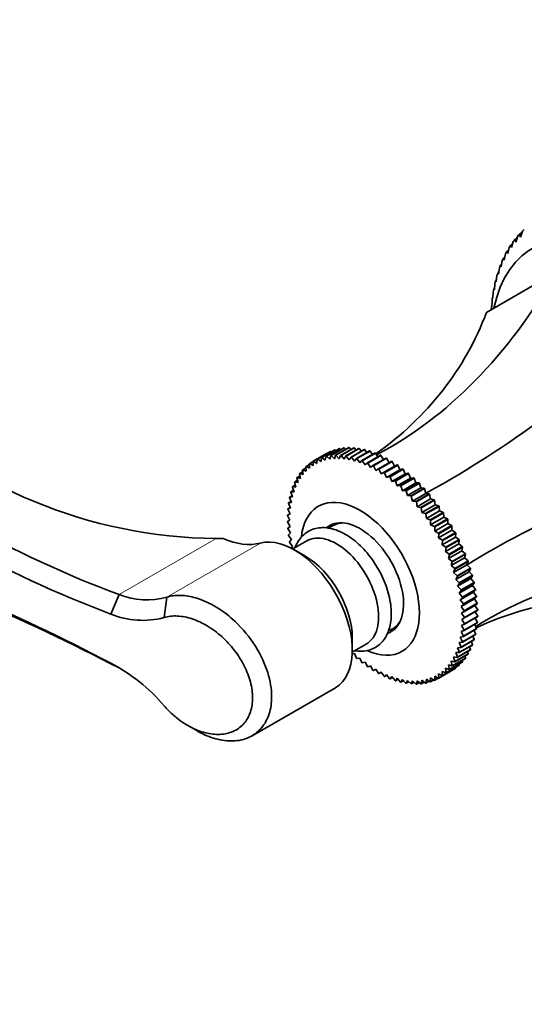
# Model space of a CAD drawing. Units: millimetres. Extents: x 0 to 1503, y 0 to 1275.
# Drawn here: x 179 to 247, y 195 to 327 of the extents above; entities that cross this region are included whole.
import ezdxf
from ezdxf import colors
from ezdxf.entities.mleader import LeaderData, LeaderLine
from ezdxf.math import Vec2, Vec3

# ---------------------------------------------------------------- set-up
doc = ezdxf.new("R2010")
doc.units = ezdxf.units.MM
doc.layers.add('DV7_Défaut', color=7, linetype='Continuous')
doc.layers.add('Défaut', color=7, linetype='Continuous')

# ---------------------------------------------------------------- blocks, each defined once
blk = doc.blocks.new('_DOT')
at = {"color": 0}
blk.add_line((0, 0), (-1, 0), dxfattribs=at)
at = {"color": 0, "const_width": 0.333}
blk.add_lwpolyline([(-0.1665, 0, 1), (0.1665, 0, 1)], format="xyb", close=True, dxfattribs=at)
blk = doc.blocks.new('SE6')
at = {"layer": 'DV7_Défaut', "color": 7, "linetype": 'Continuous', "lineweight": 35}
for p, q in [((246.75, 298.3), (247.02, 299.11)), ((245.56, 296.88), (245.79, 297.71)), ((246.29, 298.16), (246, 297.99)), ((246, 297.99), (246.13, 297.62)), ((246.13, 297.62), (246.38, 298.45)), ((246.95, 298.89), (246.61, 298.7)), ((246.61, 298.7), (246.75, 298.3)), ((245.15, 296.5), (244.93, 296.38)), ((244.93, 296.38), (245.04, 296.08)), ((245.04, 296.08), (245.24, 296.91)), ((245.69, 297.36), (245.44, 297.21)), ((245.44, 297.21), (245.56, 296.88)), ((244.16, 294.3), (244.31, 295.14)), ((244.65, 295.59), (244.47, 295.48)), ((244.47, 295.48), (244.58, 295.21)), ((244.58, 295.21), (244.75, 296.06)), ((243.8, 293.32), (243.93, 294.17)), ((244.22, 294.62), (244.06, 294.53)), ((244.06, 294.53), (244.16, 294.3)), ((242.18, 288.17), (251.5, 293.55)), ((243.52, 292.52), (243.41, 292.46)), ((243.41, 292.46), (243.49, 292.3)), ((243.49, 292.3), (243.59, 293.14)), ((243.84, 293.6), (243.71, 293.52)), ((243.71, 293.52), (243.8, 293.32)), ((243.25, 291.4), (243.17, 291.36)), ((243.17, 291.36), (243.24, 291.22)), ((243.24, 291.22), (243.32, 292.06)), ((242.9, 288.94), (242.94, 289.77)), ((243.05, 290.24), (242.99, 290.2)), ((242.99, 290.2), (243.04, 290.1)), ((243.04, 290.1), (243.1, 290.94)), ((242.83, 288.55), (242.83, 288.56)), ((242.9, 289.03), (242.86, 289.01)), ((242.86, 289.01), (242.9, 288.94)), ((220.62, 268.85), (222.39, 269.87)), ((222.43, 269.88), (220.66, 268.86)), ((221.25, 268.95), (223.02, 269.97)), ((223.06, 269.98), (221.29, 268.95)), ((221.9, 268.99), (223.67, 270.01)), ((223.72, 270.01), (221.95, 268.99)), ((222.6, 269.73), (222.43, 269.88)), ((222.58, 268.97), (224.35, 269.99)), ((224.39, 269.99), (222.63, 268.97)), ((223.27, 269.78), (223.06, 269.98)), ((223.27, 268.89), (225.04, 269.91)), ((225.09, 269.9), (223.32, 268.88)), ((223.96, 269.77), (223.72, 270.01)), ((224.67, 269.69), (224.39, 269.99)), ((225.39, 269.55), (225.09, 269.9)), ((218.89, 268.19), (220.66, 269.21)), ((220.7, 269.23), (218.93, 268.21)), ((219.44, 268.47), (221.21, 269.49)), ((221.24, 269.51), (219.48, 268.49)), ((219.95, 268.14), (220.01, 268.69)), ((220.01, 268.69), (221.78, 269.71)), ((221.82, 269.72), (220.05, 268.7)), ((220.05, 268.7), (220.52, 268.32)), ((220.52, 268.32), (220.62, 268.85)), ((220.66, 268.86), (221.12, 268.45)), ((220.73, 269.21), (220.7, 269.23)), ((221.12, 268.45), (221.25, 268.95)), ((221.33, 269.45), (221.24, 269.51)), ((221.29, 268.95), (221.74, 268.51)), ((221.74, 268.51), (221.9, 268.99)), ((221.95, 269.62), (221.82, 269.72)), ((221.95, 268.99), (222.39, 268.52)), ((222.39, 268.52), (222.58, 268.97)), ((222.63, 268.97), (223.06, 268.47)), ((223.06, 268.47), (223.27, 268.89)), ((223.32, 268.88), (223.74, 268.36)), ((223.74, 268.36), (223.98, 268.75)), ((223.98, 268.75), (225.75, 269.77)), ((225.8, 269.75), (224.03, 268.73)), ((224.03, 268.73), (224.44, 268.19)), ((224.44, 268.19), (224.71, 268.54)), ((224.71, 268.54), (226.48, 269.56)), ((226.53, 269.55), (224.76, 268.53)), ((224.76, 268.53), (225.15, 267.96)), ((225.44, 268.28), (227.21, 269.3)), ((227.26, 269.28), (225.49, 268.26)), ((226.12, 269.36), (225.8, 269.75)), ((226.19, 267.97), (227.95, 268.99)), ((228, 268.96), (226.24, 267.94)), ((226.86, 269.1), (226.53, 269.55)), ((226.93, 267.59), (228.7, 268.61)), ((228.75, 268.58), (226.98, 267.56)), ((227.6, 268.78), (227.26, 269.28)), ((228.35, 268.41), (228, 268.96)), ((229.1, 267.98), (228.75, 268.58)), ((217.92, 267.29), (217.5, 267.05)), ((217.96, 266.84), (217.91, 267.46)), ((218.39, 267.75), (217.94, 267.49)), ((217.94, 267.49), (218.41, 267.25)), ((218.41, 267.25), (218.38, 267.86)), ((218.89, 268.16), (218.42, 267.88)), ((218.42, 267.88), (218.89, 267.6)), ((218.89, 267.6), (218.89, 268.19)), ((218.93, 268.21), (219.4, 267.9)), ((219.4, 267.9), (219.44, 268.47)), ((219.48, 268.49), (219.95, 268.14)), ((225.15, 267.96), (225.44, 268.28)), ((225.49, 268.26), (225.86, 267.68)), ((225.86, 267.68), (226.19, 267.97)), ((226.24, 267.94), (226.59, 267.34)), ((226.59, 267.34), (226.93, 267.59)), ((226.98, 267.56), (227.31, 266.95)), ((227.68, 267.16), (229.45, 268.18)), ((229.5, 268.15), (227.73, 267.13)), ((228.04, 266.5), (229.82, 267.54)), ((228.43, 266.68), (230.19, 267.7)), ((230.25, 267.66), (228.48, 266.64)), ((229.82, 267.54), (229.5, 268.15)), ((230.19, 267.7), (229.82, 267.54)), ((230.55, 267.04), (230.25, 267.66)), ((216.86, 265.32), (216.71, 265.97)), ((217.12, 266.23), (216.73, 266.01)), ((216.73, 266.01), (217.19, 265.88)), ((217.19, 265.88), (217.07, 266.52)), ((217.5, 266.79), (217.1, 266.55)), ((217.1, 266.55), (217.56, 266.39)), ((217.56, 266.39), (217.47, 267.02)), ((217.5, 267.05), (217.96, 266.84)), ((227.31, 266.95), (227.68, 267.16)), ((227.73, 267.13), (228.04, 266.5)), ((228.04, 266.5), (228.43, 266.68)), ((228.48, 266.64), (228.76, 266.01)), ((228.76, 266.01), (230.55, 267.04)), ((228.76, 266.01), (229.17, 266.14)), ((229.17, 266.14), (230.94, 267.16)), ((230.99, 267.12), (229.22, 266.1)), ((229.22, 266.1), (229.48, 265.46)), ((229.48, 265.46), (231.26, 266.49)), ((229.9, 265.56), (231.67, 266.58)), ((231.72, 266.54), (229.95, 265.52)), ((230.18, 264.87), (231.97, 265.9)), ((230.94, 267.16), (230.55, 267.04)), ((230.63, 264.93), (232.4, 265.95)), ((232.45, 265.9), (230.68, 264.88)), ((231.26, 266.49), (230.99, 267.12)), ((231.67, 266.58), (231.26, 266.49)), ((231.97, 265.9), (231.72, 266.54)), ((232.4, 265.95), (231.97, 265.9)), ((232.67, 265.27), (232.45, 265.9)), ((216.32, 264.07), (216.12, 264.72)), ((216.5, 264.98), (216.14, 264.77)), ((216.14, 264.77), (216.57, 264.72)), ((216.57, 264.72), (216.39, 265.37)), ((216.79, 265.63), (216.41, 265.41)), ((216.41, 265.41), (216.86, 265.32)), ((229.48, 265.46), (229.9, 265.56)), ((229.95, 265.52), (230.18, 264.87)), ((230.18, 264.87), (230.63, 264.93)), ((230.68, 264.88), (230.88, 264.23)), ((230.88, 264.23), (232.67, 265.27)), ((231.34, 264.25), (233.11, 265.27)), ((233.16, 265.22), (231.39, 264.2)), ((231.56, 263.56), (233.35, 264.59)), ((232.04, 263.53), (233.8, 264.55)), ((233.11, 265.27), (232.67, 265.27)), ((233.35, 264.59), (233.16, 265.22)), ((233.8, 264.55), (233.35, 264.59)), ((215.96, 262.66), (215.71, 263.3)), ((216.06, 263.55), (215.72, 263.35)), ((215.72, 263.35), (216.12, 263.39)), ((216.12, 263.39), (215.89, 264.03)), ((216.26, 264.28), (215.9, 264.08)), ((215.9, 264.08), (216.32, 264.07)), ((230.88, 264.23), (231.34, 264.25)), ((231.39, 264.2), (231.56, 263.56)), ((231.56, 263.56), (232.04, 263.53)), ((233.85, 264.5), (232.08, 263.48)), ((232.08, 263.48), (232.23, 262.84)), ((232.23, 262.84), (234.02, 263.87)), ((232.71, 262.77), (234.48, 263.8)), ((234.53, 263.74), (232.76, 262.72)), ((234.02, 263.87), (233.85, 264.5)), ((234.48, 263.8), (234.02, 263.87)), ((234.67, 263.12), (234.53, 263.74)), ((215.81, 261.98), (215.48, 261.78)), ((215.48, 261.78), (215.85, 261.9)), ((215.91, 262.78), (215.57, 262.59)), ((215.57, 262.59), (215.96, 262.66)), ((215.85, 261.9), (215.57, 262.53)), ((232.23, 262.84), (232.71, 262.77)), ((232.76, 262.72), (232.88, 262.08)), ((232.88, 262.08), (234.67, 263.12)), ((232.88, 262.08), (233.37, 261.98)), ((233.37, 261.98), (235.14, 263)), ((235.18, 262.95), (233.41, 261.93)), ((233.41, 261.93), (233.5, 261.3)), ((233.5, 261.3), (235.29, 262.33)), ((234, 261.15), (235.77, 262.18)), ((235.81, 262.12), (234.05, 261.1)), ((235.14, 263), (234.67, 263.12)), ((235.29, 262.33), (235.18, 262.95)), ((235.77, 262.18), (235.29, 262.33)), ((235.89, 261.51), (235.81, 262.12)), ((215.76, 261.14), (215.43, 260.95)), ((215.43, 260.95), (215.78, 261.1)), ((215.76, 260.28), (215.43, 260.89)), ((215.78, 261.1), (215.47, 261.73)), ((233.5, 261.3), (234, 261.15)), ((234.05, 261.1), (234.1, 260.48)), ((234.1, 260.48), (235.89, 261.51)), ((234.61, 260.3), (236.38, 261.32)), ((236.42, 261.26), (234.65, 260.24)), ((234.68, 259.63), (236.46, 260.67)), ((236.38, 261.32), (235.89, 261.51)), ((236.46, 260.67), (236.42, 261.26)), ((236.95, 260.44), (236.46, 260.67)), ((215.43, 260.09), (215.76, 260.28)), ((215.78, 259.43), (215.43, 260.03)), ((215.47, 259.2), (215.78, 259.43)), ((221.56, 259.53), (220.96, 259.18)), ((222.22, 259.9), (221.56, 259.53)), ((234.1, 260.48), (234.61, 260.3)), ((234.65, 260.24), (234.68, 259.63)), ((234.68, 259.63), (235.19, 259.42)), ((235.19, 259.42), (236.95, 260.44)), ((235.22, 258.77), (237.01, 259.8)), ((235.23, 259.36), (235.22, 258.77)), ((236.99, 260.38), (235.23, 259.36)), ((235.73, 258.51), (237.5, 259.53)), ((237.54, 259.47), (235.77, 258.45)), ((237.01, 259.8), (236.99, 260.38)), ((237.5, 259.53), (237.01, 259.8)), ((237.52, 258.91), (237.54, 259.47)), ((215.85, 258.55), (215.48, 259.14)), ((215.57, 258.29), (215.85, 258.55)), ((215.96, 257.66), (215.57, 258.23)), ((235.22, 258.77), (235.73, 258.51)), ((235.73, 257.88), (237.52, 258.91)), ((235.77, 258.45), (235.73, 257.88)), ((236.21, 256.97), (238, 258)), ((236.25, 257.59), (238.01, 258.61)), ((238.05, 258.54), (236.28, 257.52)), ((238.01, 258.61), (237.52, 258.91)), ((238, 258), (238.05, 258.54)), ((238.49, 257.67), (238, 258)), ((206.79, 257.81), (205.86, 257.81)), ((215.71, 257.36), (215.96, 257.66)), ((216.12, 256.75), (215.72, 257.3)), ((215.89, 256.42), (216.12, 256.75)), ((218.03, 257.48), (216.15, 256.4)), ((235.73, 257.88), (236.25, 257.59)), ((236.28, 257.52), (236.21, 256.97)), ((236.21, 256.97), (236.72, 256.65)), ((236.66, 256.05), (238.45, 257.08)), ((236.72, 256.65), (238.49, 257.67)), ((238.52, 257.6), (236.76, 256.58)), ((237.17, 255.69), (238.93, 256.71)), ((238.96, 256.65), (237.19, 255.63)), ((238.45, 257.08), (238.52, 257.6)), ((238.93, 256.71), (238.45, 257.08)), ((238.85, 256.16), (238.96, 256.65)), ((217.79, 255.46), (216.37, 256.27)), ((236.76, 256.58), (236.66, 256.05)), ((236.66, 256.05), (237.17, 255.69)), ((237.07, 255.12), (238.85, 256.16)), ((237.19, 255.63), (237.07, 255.12)), ((237.57, 254.73), (239.34, 255.75)), ((239.36, 255.69), (237.59, 254.67)), ((239.34, 255.75), (238.85, 256.16)), ((239.22, 255.22), (239.36, 255.69)), ((237.07, 255.12), (237.57, 254.73)), ((237.44, 254.19), (239.22, 255.22)), ((237.59, 254.67), (237.44, 254.19)), ((237.44, 254.19), (237.93, 253.77)), ((237.76, 253.25), (239.55, 254.28)), ((237.93, 253.77), (239.7, 254.79)), ((239.72, 254.72), (237.95, 253.7)), ((239.7, 254.79), (239.22, 255.22)), ((239.55, 254.28), (239.72, 254.72)), ((240.02, 253.82), (239.55, 254.28)), ((237.95, 253.7), (237.76, 253.25)), ((237.76, 253.25), (238.25, 252.8)), ((238.05, 252.32), (239.84, 253.35)), ((238.27, 252.74), (238.05, 252.32)), ((238.25, 252.8), (240.02, 253.82)), ((240.04, 253.76), (238.27, 252.74)), ((238.53, 251.84), (240.29, 252.86)), ((240.31, 252.8), (238.54, 251.77)), ((239.84, 253.35), (240.04, 253.76)), ((240.29, 252.86), (239.84, 253.35)), ((240.09, 252.42), (240.31, 252.8)), ((238.05, 252.32), (238.53, 251.84)), ((238.3, 251.39), (240.09, 252.42)), ((238.54, 251.77), (238.3, 251.39)), ((238.3, 251.39), (238.76, 250.89)), ((238.5, 250.46), (240.29, 251.5)), ((238.76, 250.89), (240.53, 251.91)), ((240.54, 251.84), (238.77, 250.82)), ((240.53, 251.91), (240.09, 252.42)), ((240.29, 251.5), (240.54, 251.84)), ((240.71, 250.96), (240.29, 251.5)), ((192.8, 250.27), (191.68, 247.66)), ((238.77, 250.82), (238.5, 250.46)), ((238.5, 250.46), (238.95, 249.94)), ((238.66, 249.55), (240.45, 250.59)), ((238.95, 249.94), (240.71, 250.96)), ((240.73, 250.9), (238.96, 249.88)), ((239.09, 249.01), (240.86, 250.03)), ((240.45, 250.59), (240.73, 250.9)), ((240.86, 250.03), (240.45, 250.59)), ((199.21, 249.93), (198.86, 247.19)), ((238.96, 249.88), (238.66, 249.55)), ((238.66, 249.55), (239.09, 249.01)), ((238.77, 248.66), (240.56, 249.69)), ((239.1, 248.95), (238.77, 248.66)), ((238.84, 247.79), (240.63, 248.82)), ((240.86, 249.97), (239.1, 248.95)), ((239.18, 248.1), (240.95, 249.12)), ((240.96, 249.06), (239.19, 248.04)), ((240.56, 249.69), (240.86, 249.97)), ((240.95, 249.12), (240.56, 249.69)), ((240.63, 248.82), (240.96, 249.06)), ((241, 248.23), (240.63, 248.82)), ((238.77, 248.66), (239.18, 248.1)), ((239.19, 248.04), (238.84, 247.79)), ((238.84, 247.79), (239.23, 247.21)), ((239.23, 247.21), (241, 248.23)), ((241, 248.17), (239.23, 247.15)), ((239.23, 246.34), (241, 247.37)), ((241, 247.37), (240.65, 247.97)), ((229.56, 245.67), (230.22, 246.05)), ((239.23, 246.29), (238.84, 246.11)), ((238.84, 246.11), (239.19, 245.51)), ((239.23, 247.15), (238.86, 246.94)), ((238.86, 246.94), (239.23, 246.34)), ((240.95, 246.47), (239.18, 245.45)), ((239.19, 245.51), (240.96, 246.53)), ((241, 247.31), (239.23, 246.29)), ((240.86, 245.73), (240.6, 246.27)), ((240.96, 246.53), (240.65, 247.11)), ((228.99, 245.34), (229.56, 245.67)), ((239.18, 245.45), (238.77, 245.32)), ((238.77, 245.32), (239.1, 244.7)), ((240.71, 244.91), (238.95, 243.88)), ((238.96, 243.94), (240.73, 244.96)), ((240.86, 245.67), (239.09, 244.65)), ((239.1, 244.7), (240.86, 245.73)), ((240.54, 244.23), (240.35, 244.7)), ((240.73, 244.96), (240.5, 245.47)), ((224.15, 242.8), (224.15, 244.43)), ((224.15, 242.54), (226.03, 243.63)), ((238.95, 243.88), (238.5, 243.83)), ((238.5, 243.83), (238.77, 243.21)), ((240.29, 243.49), (238.53, 242.47)), ((238.54, 242.52), (240.31, 243.54)), ((239.09, 244.65), (238.66, 244.55)), ((238.66, 244.55), (238.96, 243.94)), ((240.53, 244.18), (238.76, 243.16)), ((238.77, 243.21), (240.54, 244.23)), ((240.31, 243.54), (240.16, 243.97)), ((224.44, 242.34), (224.03, 242.31)), ((224.71, 241.72), (224.44, 242.34)), ((239.7, 242.25), (237.93, 241.23)), ((237.95, 241.27), (239.72, 242.29)), ((238.53, 242.47), (238.05, 242.49)), ((238.05, 242.49), (238.27, 241.87)), ((240.02, 242.85), (238.25, 241.83)), ((238.27, 241.87), (240.04, 242.89)), ((238.76, 243.16), (238.3, 243.14)), ((238.3, 243.14), (238.54, 242.52)), ((239.72, 242.29), (239.63, 242.63)), ((240.04, 242.89), (239.92, 243.27)), ((192.8, 240.41), (191.68, 241.07)), ((225.15, 241.75), (224.76, 241.68)), ((225.44, 241.13), (225.15, 241.75)), ((225.86, 241.21), (225.49, 241.09)), ((226.19, 240.59), (225.86, 241.21)), ((238.49, 240.77), (236.72, 239.75)), ((236.76, 239.77), (238.52, 240.79)), ((237.57, 240.68), (237.07, 240.83)), ((237.07, 240.83), (237.19, 240.22)), ((238.93, 241.21), (237.17, 240.19)), ((237.19, 240.22), (238.96, 241.24)), ((237.93, 241.23), (237.44, 241.33)), ((237.44, 241.33), (237.59, 240.72)), ((239.34, 241.7), (237.57, 240.68)), ((237.59, 240.72), (239.36, 241.74)), ((238.25, 241.83), (237.76, 241.89)), ((237.76, 241.89), (237.95, 241.27)), ((238.52, 240.79), (238.5, 240.96)), ((238.96, 241.24), (238.92, 241.47)), ((239.36, 241.74), (239.3, 242.02)), ((226.59, 240.71), (226.24, 240.56)), ((226.93, 240.11), (226.59, 240.71)), ((227.31, 240.27), (226.98, 240.08)), ((227.68, 239.67), (227.31, 240.27)), ((228.04, 239.87), (227.73, 239.65)), ((227.73, 239.65), (228.06, 239.84)), ((228.43, 239.3), (228.04, 239.87)), ((228.76, 239.53), (228.48, 239.27)), ((228.48, 239.27), (228.81, 239.46)), ((229.17, 238.97), (228.76, 239.53)), ((236.25, 239.36), (235.73, 239.61)), ((235.73, 239.61), (235.77, 239.05)), ((235.77, 239.05), (237.54, 240.07)), ((236.72, 239.75), (236.21, 239.96)), ((236.21, 239.96), (236.28, 239.38)), ((238.01, 240.38), (236.25, 239.36)), ((236.28, 239.38), (238.05, 240.4)), ((237.17, 240.19), (236.66, 240.37)), ((236.66, 240.37), (236.76, 239.77)), ((237.54, 240.07), (237.54, 240.1)), ((238.05, 240.4), (238.04, 240.5)), ((229.48, 239.25), (229.22, 238.95)), ((229.22, 238.95), (229.56, 239.15)), ((229.9, 238.71), (229.48, 239.25)), ((230.18, 239.03), (229.95, 238.69)), ((229.95, 238.69), (230.3, 238.89)), ((230.63, 238.5), (230.18, 239.03)), ((230.88, 238.86), (230.68, 238.49)), ((230.68, 238.49), (231.03, 238.69)), ((231.34, 238.36), (230.88, 238.86)), ((231.56, 238.75), (231.39, 238.35)), ((231.39, 238.35), (231.75, 238.56)), ((232.04, 238.27), (231.56, 238.75)), ((232.23, 238.7), (232.08, 238.27)), ((232.08, 238.27), (232.46, 238.48)), ((232.71, 238.25), (232.23, 238.7)), ((232.88, 238.7), (232.76, 238.25)), ((232.76, 238.25), (233.15, 238.47)), ((233.37, 238.28), (232.88, 238.7)), ((233.5, 238.77), (233.41, 238.29)), ((233.41, 238.29), (233.82, 238.52)), ((234, 238.38), (233.5, 238.77)), ((234.1, 238.89), (234.05, 238.39)), ((234.05, 238.39), (234.47, 238.63)), ((234.61, 238.53), (234.1, 238.89)), ((234.68, 239.08), (234.65, 238.55)), ((234.65, 238.55), (235.1, 238.81)), ((235.19, 238.75), (234.68, 239.08)), ((235.73, 239.02), (235.22, 239.32)), ((235.22, 239.32), (235.23, 238.77)), ((235.23, 238.77), (235.7, 239.04)), ((210.68, 231.3), (221.87, 237.76)), ((201.99, 232.71), (203.15, 232.04))]:
    blk.add_line(p, q, dxfattribs=at)
at = {"layer": 'DV7_Défaut', "color": 7, "linetype": 'Continuous', "lineweight": 18}
for p, q in [((192.8, 250.27), (205.86, 257.81)), ((199.22, 249.94), (211.79, 257.19))]:
    blk.add_line(p, q, dxfattribs=at)
at = {"layer": 'DV7_Défaut', "color": 7, "linetype": 'Continuous', "lineweight": 35}
for centre, radius, start, end in [((206.38, 323.14), 65.33, 225.3562, 269.538), ((244.21, 388.06), 147.07, 231.7988, 249.5393), ((244.18, 387.94), 149.78, 231.8182, 249.4829), ((223.49, 264.36), 5.61, 119.7869, 120.2131), ((221.72, 263.34), 5.61, 119.7869, 120.2131), ((210.59, 243.96), 29.05, 32.0091, 32.1515), ((212.36, 244.98), 29.05, 32.0091, 32.1515), ((212.26, 244.92), 29.17, 29.929, 30.071), ((50.9, -29.6), 305.09, 62.5206, 70.7302), ((210.49, 243.9), 29.17, 29.929, 30.071), ((212.36, 244.97), 29.05, 27.8485, 27.9909), ((54.96, -24.75), 298.85, 62.5343, 70.7971), ((210.59, 243.95), 29.05, 27.8485, 27.9909), ((196.5, 259.6), 10.04, 248.3472, 285.7057), ((195.96, 258.09), 11.28, 247.6797, 284.9009), ((180.22, 219.36), 24.55, 40.5843, 62.1757), ((234.71, 244.92), 5.61, 299.7869, 300.2131), ((232.94, 243.9), 5.61, 299.7869, 300.2131)]:
    blk.add_arc(centre, radius, start, end, dxfattribs=at)
for centre, major_axis, ratio, start_param, end_param in [((261.77, 273.5), (13.43, -23.25), 0.57735, 0, 3.718802), ((263.89, 274.72), (-14.93, 25.85), 0.57735, 0.121333, 0.140466), ((263.89, 274.72), (-14.93, 25.85), 0.57735, 0.226053, 0.245186), ((263.89, 274.72), (-14.93, 25.85), 0.57735, 0.173693, 0.192826), ((263.89, 274.72), (-14.93, 25.85), 0.57735, 0.330772, 0.349906), ((263.89, 274.72), (-14.93, 25.85), 0.57735, 0.278413, 0.297546), ((263.89, 274.72), (-14.93, 25.85), 0.57735, 0.383132, 0.402266), ((263.89, 274.72), (-14.93, 25.85), 0.57735, 0.435492, 0.454626), ((207.85, 341.67), (0, -77.57), 0.717439, 0.359272, 0.90162), ((263.89, 274.72), (-14.93, 25.85), 0.57735, 0.540212, 0.559345), ((263.89, 274.72), (-14.93, 25.85), 0.57735, 0.487852, 0.506986), ((263.89, 274.72), (-14.93, 25.85), 0.57735, 0.592572, 0.611705), ((263.89, 274.72), (-14.93, 25.85), 0.57735, 0.644932, 0.664065), ((263.89, 274.72), (-14.93, 25.85), 0.57735, 0.697292, 0.716425), ((172.23, 321.11), (-67.18, 38.79), 0.717439, 2.823345, 3.257814), ((258.23, 312.59), (-53.04, -53.04), 0.317837, 0.812928, 1.379278), ((293.85, 250.89), (-72.45, -19.41), 0.317837, 4.903907, 5.470257), ((225.21, 252.39), (5.63, -9.74), 0.57735, 0, 3.798313), ((225.21, 252.39), (4.12, -7.14), 0.57735, 0, 3.253502), ((226.27, 253.01), (4.12, -7.14), 0.57735, 3.270514, 3.388402), ((225.56, 252.6), (4, -6.93), 0.57735, 2.821259, 3.141593), ((225.56, 252.6), (4, -6.93), 0.57735, 2.821259, 3.141593), ((216.37, 247.29), (-5.5, 9.53), 0.57735, 3.141593, 6.128356), ((222.03, 250.56), (4, -6.93), 0.57735, 0, 3.141593), ((205.53, 270.7), (7.5, -12.99), 0.57735, 5.616419, 6.128356), ((217.79, 248.11), (-4.5, 7.79), 0.57735, 3.926991, 5.497787), ((293.85, 192.72), (-67.18, 38.79), 0.717439, 5.381566, 5.923913), ((258.23, 172.15), (0, -77.57), 0.717439, 3.025371, 3.459841), ((225.56, 252.6), (4, -6.93), 0.57735, 0, 0.320334), ((225.56, 252.6), (4, -6.93), 0.57735, 0, 0.320334), ((225.21, 252.39), (4.12, -7.14), 0.57735, 6.170802, 6.283185), ((226.27, 253.01), (4.12, -7.14), 0.57735, 6.036376, 6.154264), ((225.21, 252.39), (5.63, -9.74), 0.57735, 5.60759, 6.283185)]:
    blk.add_ellipse(centre, major_axis=major_axis, ratio=ratio, start_param=start_param, end_param=end_param, dxfattribs=at)
for points in [[(222.39, 269.87), (222.41, 269.88), (222.43, 269.88)], [(223.02, 269.97), (223.04, 269.97), (223.06, 269.98)], [(223.67, 270.01), (223.69, 270.01), (223.72, 270.01)], [(224.35, 269.99), (224.37, 269.99), (224.39, 269.99)], [(225.04, 269.91), (225.07, 269.9), (225.09, 269.9)], [(220.01, 268.69), (220.03, 268.7), (220.05, 268.7)], [(220.62, 268.85), (220.64, 268.85), (220.66, 268.86)], [(221.21, 269.49), (221.22, 269.5), (221.24, 269.51)], [(221.25, 268.95), (221.27, 268.95), (221.29, 268.95)], [(221.78, 269.71), (221.8, 269.72), (221.82, 269.72)], [(221.9, 268.99), (221.93, 268.99), (221.95, 268.99)], [(222.58, 268.97), (222.6, 268.97), (222.63, 268.97)], [(223.27, 268.89), (223.3, 268.88), (223.32, 268.88)], [(223.98, 268.75), (224.01, 268.74), (224.03, 268.73)], [(224.71, 268.54), (224.73, 268.54), (224.76, 268.53)], [(225.75, 269.77), (225.78, 269.76), (225.8, 269.75)], [(226.48, 269.56), (226.5, 269.56), (226.53, 269.55)], [(227.21, 269.3), (227.24, 269.29), (227.26, 269.28)], [(227.95, 268.99), (227.98, 268.97), (228, 268.96)], [(228.7, 268.61), (228.73, 268.6), (228.75, 268.58)], [(217.91, 267.46), (217.92, 267.48), (217.94, 267.49)], [(218.38, 267.86), (218.4, 267.87), (218.42, 267.88)], [(219.44, 268.47), (219.46, 268.48), (219.48, 268.49)], [(225.44, 268.28), (225.47, 268.27), (225.49, 268.26)], [(226.19, 267.97), (226.21, 267.95), (226.24, 267.94)], [(226.93, 267.59), (226.96, 267.58), (226.98, 267.56)], [(229.45, 268.18), (229.47, 268.17), (229.5, 268.15)], [(230.19, 267.7), (230.22, 267.68), (230.25, 267.66)], [(216.71, 265.97), (216.72, 265.99), (216.73, 266.01)], [(217.07, 266.52), (217.08, 266.53), (217.1, 266.55)], [(217.47, 267.02), (217.48, 267.03), (217.5, 267.05)], [(227.68, 267.16), (227.71, 267.15), (227.73, 267.13)], [(228.43, 266.68), (228.45, 266.66), (228.48, 266.64)], [(229.17, 266.14), (229.19, 266.12), (229.22, 266.1)], [(230.94, 267.16), (230.96, 267.14), (230.99, 267.12)], [(231.67, 266.58), (231.7, 266.56), (231.72, 266.54)], [(232.4, 265.95), (232.42, 265.92), (232.45, 265.9)], [(216.12, 264.72), (216.13, 264.74), (216.14, 264.77)], [(216.39, 265.37), (216.4, 265.39), (216.41, 265.41)], [(229.9, 265.56), (229.93, 265.54), (229.95, 265.52)], [(230.63, 264.93), (230.65, 264.9), (230.68, 264.88)], [(233.11, 265.27), (233.13, 265.25), (233.16, 265.22)], [(233.8, 264.55), (233.83, 264.53), (233.85, 264.5)], [(215.71, 263.3), (215.71, 263.33), (215.72, 263.35)], [(215.89, 264.03), (215.9, 264.06), (215.9, 264.08)], [(231.34, 264.25), (231.36, 264.23), (231.39, 264.2)], [(232.04, 263.53), (232.06, 263.51), (232.08, 263.48)], [(234.48, 263.8), (234.5, 263.77), (234.53, 263.74)], [(215.57, 262.53), (215.57, 262.56), (215.57, 262.59)], [(232.71, 262.77), (232.74, 262.75), (232.76, 262.72)], [(233.37, 261.98), (233.39, 261.95), (233.41, 261.93)], [(235.14, 263), (235.16, 262.97), (235.18, 262.95)], [(235.77, 262.18), (235.79, 262.15), (235.81, 262.12)], [(215.43, 260.89), (215.43, 260.92), (215.43, 260.95)], [(215.47, 261.73), (215.48, 261.76), (215.48, 261.78)], [(234, 261.15), (234.02, 261.13), (234.05, 261.1)], [(236.38, 261.32), (236.4, 261.29), (236.42, 261.26)], [(215.43, 260.03), (215.43, 260.06), (215.43, 260.09)], [(234.61, 260.3), (234.63, 260.27), (234.65, 260.24)], [(215.48, 259.14), (215.48, 259.17), (215.47, 259.2)], [(215.57, 258.23), (215.57, 258.26), (215.57, 258.29)], [(215.72, 257.3), (215.71, 257.33), (215.71, 257.36)], [(236.72, 256.65), (236.74, 256.61), (236.76, 256.58)], [(238.49, 257.67), (238.51, 257.63), (238.52, 257.6)], [(238.93, 256.71), (238.95, 256.68), (238.96, 256.65)], [(237.17, 255.69), (237.18, 255.66), (237.19, 255.63)], [(239.34, 255.75), (239.35, 255.72), (239.36, 255.69)], [(237.57, 254.73), (237.58, 254.7), (237.59, 254.67)], [(239.7, 254.79), (239.71, 254.76), (239.72, 254.72)], [(237.93, 253.77), (237.94, 253.74), (237.95, 253.7)], [(238.25, 252.8), (238.26, 252.77), (238.27, 252.74)], [(240.02, 253.82), (240.03, 253.79), (240.04, 253.76)], [(240.29, 252.86), (240.3, 252.83), (240.31, 252.8)], [(238.53, 251.84), (238.53, 251.81), (238.54, 251.77)], [(240.53, 251.91), (240.53, 251.87), (240.54, 251.84)], [(238.76, 250.89), (238.77, 250.85), (238.77, 250.82)], [(240.71, 250.96), (240.72, 250.93), (240.73, 250.9)], [(240.86, 250.03), (240.86, 250), (240.86, 249.97)], [(238.95, 249.94), (238.95, 249.91), (238.96, 249.88)], [(239.09, 249.01), (239.09, 248.98), (239.1, 248.95)], [(240.95, 249.12), (240.95, 249.09), (240.96, 249.06)], [(239.18, 248.1), (239.19, 248.07), (239.19, 248.04)], [(241, 248.23), (241, 248.2), (241, 248.17)], [(241, 247.37), (241, 247.34), (241, 247.31)], [(239.23, 247.21), (239.23, 247.18), (239.23, 247.15)], [(239.23, 246.34), (239.23, 246.32), (239.23, 246.29)], [(240.96, 246.53), (240.95, 246.5), (240.95, 246.47)], [(239.1, 244.7), (239.09, 244.68), (239.09, 244.65)], [(239.19, 245.51), (239.19, 245.48), (239.18, 245.45)], [(240.73, 244.96), (240.72, 244.93), (240.71, 244.91)], [(240.86, 245.73), (240.86, 245.7), (240.86, 245.67)], [(238.96, 243.94), (238.95, 243.91), (238.95, 243.88)], [(240.31, 243.54), (240.3, 243.51), (240.29, 243.49)], [(240.54, 244.23), (240.53, 244.2), (240.53, 244.18)], [(238.54, 242.52), (238.53, 242.49), (238.53, 242.47)], [(238.77, 243.21), (238.77, 243.18), (238.76, 243.16)], [(239.72, 242.29), (239.71, 242.27), (239.7, 242.25)], [(240.04, 242.89), (240.03, 242.87), (240.02, 242.85)], [(224.76, 241.68), (224.73, 241.7), (224.71, 241.72)], [(225.49, 241.09), (225.47, 241.11), (225.44, 241.13)], [(237.95, 241.27), (237.94, 241.25), (237.93, 241.23)], [(238.27, 241.87), (238.26, 241.85), (238.25, 241.83)], [(238.52, 240.79), (238.51, 240.78), (238.49, 240.77)], [(238.96, 241.24), (238.95, 241.22), (238.93, 241.21)], [(239.36, 241.74), (239.35, 241.72), (239.34, 241.7)], [(226.24, 240.56), (226.21, 240.58), (226.19, 240.59)], [(226.98, 240.08), (226.96, 240.09), (226.93, 240.11)], [(227.73, 239.65), (227.71, 239.66), (227.68, 239.67)], [(236.76, 239.77), (236.74, 239.76), (236.72, 239.75)], [(237.19, 240.22), (237.18, 240.2), (237.17, 240.19)], [(237.59, 240.72), (237.58, 240.7), (237.57, 240.68)], [(238.05, 240.4), (238.03, 240.39), (238.01, 240.38)], [(228.48, 239.27), (228.45, 239.28), (228.43, 239.3)], [(229.22, 238.95), (229.19, 238.96), (229.17, 238.97)], [(229.95, 238.69), (229.93, 238.7), (229.9, 238.71)], [(230.68, 238.49), (230.65, 238.5), (230.63, 238.5)], [(231.39, 238.35), (231.36, 238.35), (231.34, 238.36)], [(232.08, 238.27), (232.06, 238.27), (232.04, 238.27)], [(232.76, 238.25), (232.74, 238.25), (232.71, 238.25)], [(233.41, 238.29), (233.39, 238.28), (233.37, 238.28)], [(234.05, 238.39), (234.02, 238.38), (234, 238.38)], [(234.65, 238.55), (234.63, 238.54), (234.61, 238.53)], [(235.23, 238.77), (235.21, 238.76), (235.19, 238.75)], [(236.28, 239.38), (236.26, 239.37), (236.25, 239.36)]]:
    blk.add_open_spline(points, degree=2, dxfattribs=at)
for points, knots in [([(229.39, 247.7), (229.39, 247.93), (229.37, 248.5), (229.23, 249.57), (228.91, 250.83), (228.46, 252.1), (227.87, 253.34), (227.16, 254.52), (226.36, 255.63), (225.47, 256.63), (224.52, 257.5), (223.51, 258.23), (222.48, 258.78), (221.44, 259.14), (220.41, 259.3), (219.43, 259.24), (218.55, 258.96), (217.78, 258.49), (217.15, 257.86), (216.73, 257.21), (216.54, 256.77), (216.48, 256.62)], [0, 0, 0, 0, 0.030197, 0.086704, 0.143082, 0.199308, 0.255418, 0.311487, 0.367603, 0.423835, 0.480282, 0.537033, 0.594134, 0.651466, 0.70842, 0.764084, 0.817761, 0.869703, 0.920976, 0.972544, 1, 1, 1, 1]), ([(199.22, 249.94), (199.44, 249.99), (199.92, 250.12), (200.72, 250.18), (201.61, 250.15), (202.61, 249.98), (204.11, 249.54), (206.11, 248.55), (208.76, 246.5), (211.24, 243.5), (212.93, 239.87), (213.31, 237.57), (213.31, 235.73), (213.08, 234.16), (212.09, 232.33), (210.51, 231.06), (208.49, 230.49), (206.12, 230.71), (204.3, 231.39), (203.32, 231.94), (203.15, 232.04)], [0, 0, 0, 0, 0.0243371, 0.0505919, 0.0787655, 0.1088585, 0.1408716, 0.2111455, 0.281426, 0.3809574, 0.4745, 0.5622317, 0.5622689, 0.6314988, 0.7033303, 0.7688059, 0.8438639, 0.914106, 0.9844087, 1, 1, 1, 1]), ([(198.86, 235.33), (199.05, 235.13), (199.42, 234.71), (200.02, 234.15), (200.74, 233.54), (201.61, 232.92), (202.96, 232.16), (204.67, 231.55), (206.64, 231.4), (208.35, 231.87), (209.7, 232.9), (210.55, 234.44), (210.85, 236.36), (210.55, 238.52), (209.7, 240.74), (208.35, 242.84), (206.64, 244.69), (204.68, 246.13), (202.96, 246.94), (201.62, 247.3), (200.64, 247.41), (199.7, 247.4), (199.14, 247.26), (198.86, 247.19)], [0, 0, 0, 0, 0.020781, 0.041597, 0.062626, 0.094011, 0.12533, 0.18796, 0.250547, 0.312997, 0.375351, 0.437701, 0.500047, 0.562393, 0.62473, 0.687045, 0.749455, 0.81203, 0.874668, 0.905982, 0.937389, 0.968828, 1, 1, 1, 1]), ([(224.5, 242.72), (224.57, 242.71), (224.98, 242.66), (225.71, 242.65), (226.64, 242.85), (227.45, 243.26), (228.13, 243.84), (228.67, 244.57), (229.06, 245.43), (229.31, 246.41), (229.39, 247.21), (229.39, 247.63), (229.39, 247.7)], [0, 0, 0, 0, 0.027568, 0.153056, 0.274455, 0.39152, 0.506221, 0.620799, 0.73774, 0.858372, 0.978485, 1, 1, 1, 1])]:
    blk.add_open_spline(points, degree=3, knots=knots, dxfattribs=at)

msp = doc.modelspace()

# ---------------------------------------------------------------- block references
at = {"layer": 'Défaut'}
msp.add_blockref('SE6', (0, 0), dxfattribs=at)

# ---------------------------------------------------------------- leaders
at = {"layer": 'Défaut', "color": 7, "linetype": 'Continuous', "lineweight": 18}
ml = msp.add_multileader_mtext('Standard', dxfattribs=at)
ml.set_content('{\\pxsm0.9;\\fSolid Edge ISO|b1||i0||c0|p34;\\W1.;23/03/2017\\P}', color=256)
ml.set_leader_properties()
ml.set_arrow_properties(name='DOT')
ml.build(insert=Vec2(0, 0))
ml.multileader.update_dxf_attribs({"leader_type": 0, "dogleg_length": 0, "arrow_head_size": 12})
ctx = ml.context
ctx.base_point, ctx.char_height, ctx.arrow_head_size, ctx.landing_gap_size = Vec3(1146.53, 1267.86), 12, 12, 4.2
notes = []
notes.append((ctx, [(0, (0, 0, 0), (0, 0), (1, 0), 1, [])]))
ctx.mtext.insert = Vec3(1148.53, 1273.98)
ml = msp.add_multileader_mtext('Standard', dxfattribs=at)
ml.set_content('{\\pxsm0.9;\\fArial|b1||i0||c0|p34;\\W1.;41SGB\\P}', color=256)
ml.set_leader_properties()
ml.set_arrow_properties(name='DOT')
ml.build(insert=Vec2(0, 0))
ml.multileader.update_dxf_attribs({"leader_type": 0, "dogleg_length": 0, "arrow_head_size": 12})
ctx = ml.context
ctx.base_point, ctx.char_height, ctx.arrow_head_size, ctx.landing_gap_size = Vec3(427.41, 1267.68), 12, 12, 4.2
notes.append((ctx, [(0, (0, 0, 0), (0, 0), (1, 0), 1, [])]))
ctx.mtext.insert = Vec3(429.41, 1273.8)
for ctx, leaders in notes:
    for number, flags, end, landing, length, lines in leaders:
        leader = LeaderData()
        leader.index, (leader.has_last_leader_line, leader.has_dogleg_vector, leader.attachment_direction) = number, flags
        leader.last_leader_point, leader.dogleg_vector, leader.dogleg_length = Vec3(end), Vec3(landing), length
        for number, points, colour, breaks in lines:
            line = LeaderLine()
            line.index, line.vertices, line.color, line.breaks = number, Vec3.list(points), colors.encode_raw_color(colour), breaks
            leader.lines.append(line)
        ctx.leaders.append(leader)

doc.saveas('drawing.dxf')
